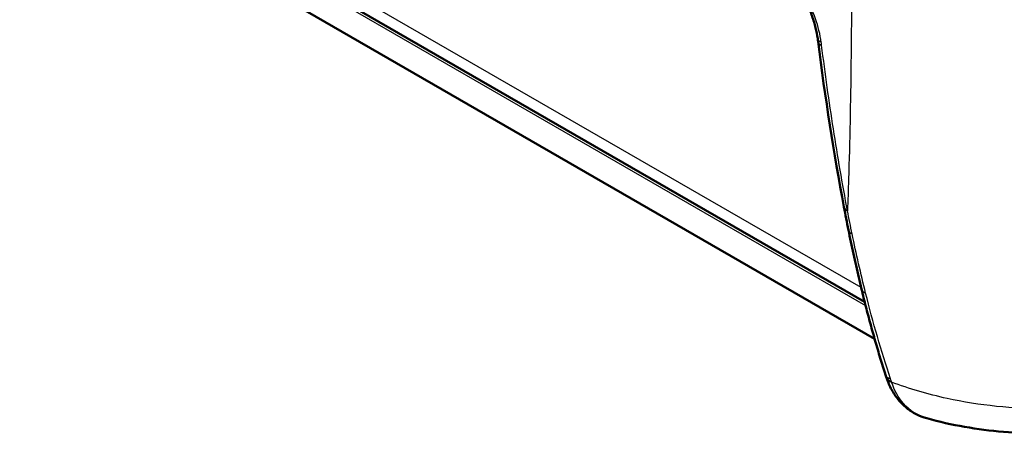
# Model space of a CAD drawing. Units: millimetres. Extents: x 1 to 593, y 1 to 419.
# Drawn here: x 490 to 514, y 298 to 308 of the extents above; entities that cross this region are included whole.
import ezdxf

# ---------------------------------------------------------------- set-up
doc = ezdxf.new("R2010")
doc.units = ezdxf.units.MM
doc.layers.add('Sichtbar (ISO)', color=7, linetype='Continuous', lineweight=50)
doc.layers.add('Sichtbar schmal (ISO)', color=1, linetype='Continuous', lineweight=25)

msp = doc.modelspace()

# ---------------------------------------------------------------- linework, layer by layer
at = {"layer": 'Sichtbar (ISO)'}
for p, q in [((510.3284676, 301.525827), (490.1410112, 313.1810605)), ((489.8939875, 312.5659684), (510.5692, 300.6291289))]:
    msp.add_line(p, q, dxfattribs=at)
for centre, major_axis, ratio, start_param, end_param in [((501.6761467, 312.7150781), (-5.9771443, 10.1661103), 0.4642269073, 3.9638630515, 3.9714665973), ((565.6674054, 346.2568032), (36.9961764, 71.2250641), 0.6093800533, 2.4176165549, 2.4814336451), ((539.8209253, 334.26129), (16.868683, 49.628132), 0.5225156808, 2.3949515693, 2.4088841222), ((511.0705896, 299.8387481), (-0.2378668, -0.0769382), 0.6876489469, 6.2830154081, 6.2831827944), ((521.1188256, 299.8143191), (-10.3609328, 3.1854236), 0.6684745049, 0.4379616257, 0.4456511873), ((516.3326245, 299.4755725), (-5.460923, 2.2771712), 0.650478749, 0.5160907763, 0.5230441279)]:
    msp.add_ellipse(centre, major_axis=major_axis, ratio=ratio, start_param=start_param, end_param=end_param, dxfattribs=at)
for points, knots in [([(509.1926992, 307.9007007), (509.1818438, 307.9844592), (509.1651225, 308.0720583), (509.1199379, 308.2523867), (509.0914792, 308.3451113), (509.0232852, 308.5331217), (508.9835513, 308.62841), (508.8936232, 308.8190468), (508.8434311, 308.9143923), (508.7337178, 309.1026912), (508.674199, 309.195642), (508.5472004, 309.3768506), (508.4797191, 309.4651096), (508.3383978, 309.6347635), (508.2645603, 309.7161549), (508.1123466, 309.8700867), (508.0339698, 309.9426272), (507.8746531, 310.0771407), (507.7937145, 310.1391098), (507.6314562, 310.2510318), (507.5501386, 310.3009808), (507.469794, 310.3443964)], [0.00000422313, 0.00000422313, 0.00000422313, 0.00000422313, 0.0706210069, 0.0706210069, 0.14123779066, 0.14123779066, 0.21185457442, 0.21185457442, 0.28247135818, 0.28247135818, 0.35308814194, 0.35308814194, 0.4237049257, 0.4237049257, 0.49432170946, 0.49432170946, 0.56493849322, 0.56493849322, 0.63555527698, 0.63555527698, 0.70617206074, 0.70617206074, 0.70617206074, 0.70617206074]), ([(510.2519297, 301.8356746), (510.2292389, 301.9294935), (510.206879, 302.0236291), (510.1628196, 302.2125067), (510.1411201, 302.3072486), (510.0983767, 302.4973137), (510.0773327, 302.5926368), (510.0358928, 302.7838407), (510.0154968, 302.8797214), (509.9753428, 303.0720189), (509.9555848, 303.1684356), (509.93614, 303.2651102)], [0, 0, 0, 0, 0.07619558256, 0.07619558256, 0.15239116512, 0.15239116512, 0.22858674767, 0.22858674767, 0.30478233023, 0.30478233023, 0.38097791279, 0.38097791279, 0.38097791279, 0.38097791279]), ([(510.8327138, 299.7618377), (510.7893716, 299.89595), (510.7470082, 300.0309683), (510.6641718, 300.3027195), (510.6236989, 300.4394525), (510.5445795, 300.7145414), (510.5059329, 300.8528974), (510.4304043, 301.1311466), (510.3935221, 301.2710398), (510.3214623, 301.5522829), (510.2862846, 301.6936328), (510.2519301, 301.8356731)], [0.0000027253, 0.0000027253, 0.0000027253, 0.0000027253, 0.1153116541, 0.1153116541, 0.23062058291, 0.23062058291, 0.34592951171, 0.34592951171, 0.46123844052, 0.46123844052, 0.57654736932, 0.57654736932, 0.57654736932, 0.57654736932]), ([(511.8297387, 298.7073279), (511.7406321, 298.7321016), (511.6543251, 298.7656613), (511.4902625, 298.8501429), (511.4125369, 298.9010583), (511.2683361, 299.0187895), (511.2018714, 299.0855819), (511.0818813, 299.232841), (511.0283467, 299.3132901), (510.9348987, 299.48557), (510.8949714, 299.5773994), (510.8618987, 299.6738911)], [0.34521839125, 0.34521839125, 0.34521839125, 0.34521839125, 0.41824775743, 0.41824775743, 0.49127712361, 0.49127712361, 0.56430648979, 0.56430648979, 0.63733585596, 0.63733585596, 0.71036522214, 0.71036522214, 0.71036522214, 0.71036522214]), ([(511.8297387, 298.7073279), (512.130169, 298.6238012), (512.4360533, 298.5549435), (513.055519, 298.446058), (513.3691339, 298.4060341), (514.0005114, 298.3548148), (514.318253, 298.3436269), (514.9538482, 298.3503278), (515.2716994, 298.3682134), (515.9036315, 298.4334895), (516.2176985, 298.4808751), (516.5279327, 298.5433704)], [0.23811691929, 0.23811691929, 0.23811691929, 0.23811691929, 0.37390181247, 0.37390181247, 0.50968670564, 0.50968670564, 0.64547159881, 0.64547159881, 0.78125649198, 0.78125649198, 0.91704138515, 0.91704138515, 0.91704138515, 0.91704138515])]:
    msp.add_open_spline(points, degree=3, knots=knots, dxfattribs=at)
msp.add_open_spline([(509.1927149, 307.9006116), (509.192711, 307.9006415), (509.1927071, 307.9006714), (509.1927032, 307.9007013)], degree=3, dxfattribs=at)
at = {"layer": 'Sichtbar schmal (ISO)'}
for p, q in [((510.2432574, 301.871614), (489.9712701, 313.5756513)), ((490.2381576, 313.0509706), (510.3504695, 301.439122))]:
    msp.add_line(p, q, dxfattribs=at)
for centre, major_axis, ratio, start_param, end_param in [((509.4498742, 307.8604967), (-0.248068, -0.0310207), 0.5954086178, 0, 0.7896227795), ((510.0733454, 303.8682203), (-0.245669, -0.046333), 0.6278142994, 0, 0.7493040098), ((510.1812315, 303.3144071), (-0.2450915, -0.0492968), 0.6359320066, 0, 0.7623281622), ((510.4949237, 301.8944447), (-0.2429936, -0.0587715), 0.6560779938, 6.2831812853, 7.0782032282), ((511.0705895, 299.8387476), (-0.2378669, -0.0769373), 0.6876489471, 0, 0.8422800422), ((511.0891211, 299.7823572), (-0.237135, -0.0791642), 0.6853204144, 0, 0.8388384664), ((511.0983928, 299.75495), (-0.2364941, -0.0810589), 0.6825344059, 0, 0.8348517986)]:
    msp.add_ellipse(centre, major_axis=major_axis, ratio=ratio, start_param=start_param, end_param=end_param, dxfattribs=at)
for points, knots in [([(509.2790401, 307.8064256), (509.2668718, 307.9003629), (509.2483632, 307.9972105), (509.1312399, 308.4662702), (508.950633, 308.8628997), (508.49557, 309.5453607), (508.2370556, 309.8383958), (507.7857716, 310.2217166), (507.6048767, 310.3469815), (507.4245827, 310.4444189)], [0.00002763942, 0.00002763942, 0.00002763942, 0.00002763942, 0.07028064493, 0.07028064493, 0.33385637374, 0.33385637374, 0.56297371959, 0.56297371959, 0.70617206074, 0.70617206074, 0.70617206074, 0.70617206074]), ([(510.0109175, 309.4150041), (510.0103368, 308.7060869), (510.0059325, 308.0121547), (509.9858842, 306.353352), (509.9660973, 305.4058711), (509.9385312, 304.4940632), (509.9307371, 304.2362589), (509.9223215, 303.9813035), (509.9132887, 303.7292433)], [1.0958443272, 1.0958443272, 1.0958443272, 1.0958443272, 1.5930767393, 1.5930767393, 2.3123263716, 2.3123263716, 2.3123263716, 2.5156868327, 2.5156868327, 2.5156868327, 2.5156868327]), ([(509.2790401, 307.8064256), (509.2604117, 307.8143689), (509.2441574, 307.8241682), (509.2178002, 307.8466334), (509.2077006, 307.8592965), (509.1967742, 307.8817764), (509.1939612, 307.8910917), (509.1927149, 307.9006116)], [0, 0, 0, 0, 0.2500000001, 0.2500000001, 0.50000000019, 0.50000000019, 0.66483176324, 0.66483176324, 0.66483176324, 0.66483176324]), ([(509.2883215, 307.7337734), (509.2868089, 307.7458797), (509.2852777, 307.7579974), (509.2821838, 307.782215), (509.2806211, 307.7943147), (509.2790401, 307.8064256)], [0, 0, 0, 0, 0.009083568414, 0.009083568414, 0.018136845347, 0.018136845347, 0.018136845347, 0.018136845347]), ([(509.9132887, 303.7292433), (509.7901324, 304.3826259), (509.6764341, 305.0432521), (509.4680745, 306.3783213), (509.3734133, 307.0527644), (509.2883215, 307.7337734)], [0, 0, 0, 0, 0.510971589, 0.510971589, 1.0219431779, 1.0219431779, 1.0219431779, 1.0219431779]), ([(510.0256241, 303.1711151), (510.0063983, 303.263635), (509.9874257, 303.3564112), (509.9499821, 303.5424595), (509.9315112, 303.6357316), (509.9132887, 303.7292433)], [0, 0, 0, 0, 0.07279547434, 0.07279547434, 0.14559094868, 0.14559094868, 0.14559094868, 0.14559094868]), ([(510.3522882, 301.7394805), (510.2936326, 301.9743494), (510.2371087, 302.2112136), (510.12826, 302.6885446), (510.0759335, 302.9290117), (510.0256241, 303.1711151)], [0, 0, 0, 0, 0.19048895639, 0.19048895639, 0.38097791279, 0.38097791279, 0.38097791279, 0.38097791279]), ([(510.9517029, 299.6654765), (510.8400436, 300.0004102), (510.7345834, 300.341219), (510.5350894, 301.0330351), (510.4410564, 301.3840441), (510.3522882, 301.7394805)], [0.00001156143, 0.00001156143, 0.00001156143, 0.00001156143, 0.28827368466, 0.28827368466, 0.57654736932, 0.57654736932, 0.57654736932, 0.57654736932]), ([(510.9709942, 299.6085611), (510.9677284, 299.6180472), (510.964488, 299.6275333), (510.9580576, 299.6465052), (510.9548677, 299.655991), (510.9517028, 299.6654765)], [0, 0, 0, 0, 0.008163134873, 0.008163134873, 0.016326269746, 0.016326269746, 0.016326269746, 0.016326269746]), ([(510.9806443, 299.5808956), (510.9790142, 299.5855088), (510.977395, 299.5901208), (510.9741782, 299.5993427), (510.9725807, 299.6039525), (510.9709942, 299.6085611)], [0, 0, 0, 0, 0.0039658851699, 0.0039658851699, 0.0079317703398, 0.0079317703398, 0.0079317703398, 0.0079317703398]), ([(517.2584046, 299.2604193), (517.1192336, 299.2247685), (516.9782497, 299.1919543), (516.1598413, 299.020248), (515.449667, 298.9446781), (514.7368104, 298.9388233), (513.9198701, 298.9321135), (513.099927, 299.0171664), (511.8576051, 299.2891708), (511.4072718, 299.4214691), (510.9806443, 299.5808956)], [-0.96620479341, -0.96620479341, -0.96620479341, -0.96620479341, -0.91204418005, -0.91204418005, -0.65512185401, -0.65512185401, -0.65512185401, -0.36068644772, -0.36068644772, -0.18410070223, -0.18410070223, -0.18410070223, -0.18410070223]), ([(511.8297804, 298.707495), (511.6125142, 298.7682474), (511.4194402, 298.889054), (511.144815, 299.2057347), (511.048128, 299.3794966), (510.9806443, 299.5808956)], [0.34521839125, 0.34521839125, 0.34521839125, 0.34521839125, 0.54970256138, 0.54970256138, 0.71036522214, 0.71036522214, 0.71036522214, 0.71036522214])]:
    msp.add_open_spline(points, degree=3, knots=knots, dxfattribs=at)

doc.saveas('drawing.dxf')
